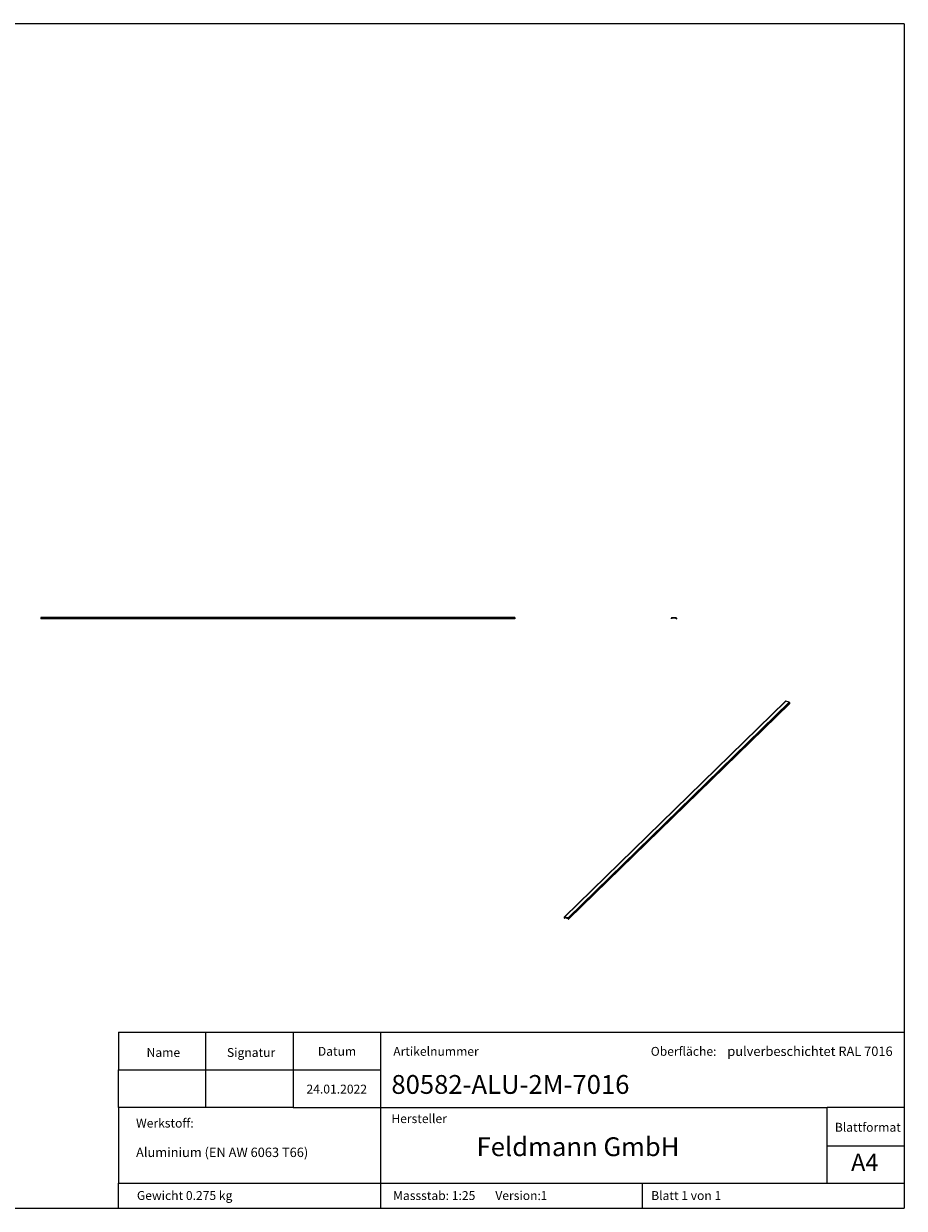
# Model space of a CAD drawing. Units: millimetres. Extents: x 125 to 7300, y 125 to 5125.
# Drawn here: x 3584 to 7300, y 125 to 5125 of the extents above; entities that cross this region are included whole.
import ezdxf

# ---------------------------------------------------------------- set-up
doc = ezdxf.new("R2010")
doc.units = ezdxf.units.MM
doc.header["$LTSCALE"] = 25
doc.styles.add('SLDTEXTSTYLE0', font='TXT', dxfattribs={"width": 0.75})
doc.styles.add('SLDTEXTSTYLE1', font='TXT', dxfattribs={"width": 0.692308})

msp = doc.modelspace()

# ---------------------------------------------------------------- linework, layer by layer
at = {"color": 7, "linetype": 'Continuous', "lineweight": 18}
for p, q in [((7300, 5125), (125, 5125)), ((7300, 5125), (7300, 125)), ((3985, 868.8), (4353.2, 868.8)), ((3985, 868.8), (3985, 709.4)), ((4353.2, 868.8), (4721.5, 868.8)), ((4353.2, 550), (4353.2, 868.8)), ((4721.5, 868.8), (5090, 868.8)), ((4721.5, 868.8), (4721.5, 550)), ((5090, 868.8), (7300, 868.8)), ((5090, 868.8), (5090, 125)), ((3985, 709.4), (4353.2, 709.4)), ((3985, 550), (3985, 709.4)), ((4353.2, 709.4), (4721.5, 709.4)), ((4721.5, 709.4), (5090, 709.4)), ((4353.2, 550), (3985, 550)), ((3985, 550), (3985, 231.2)), ((4721.5, 550), (4353.2, 550)), ((4721.5, 550), (5090, 550)), ((5090, 550), (6975, 550)), ((7300, 550), (6975, 550)), ((6975, 387.4), (6975, 550)), ((6975, 231.2), (6975, 387.4)), ((7300, 387.4), (6975, 387.4)), ((3985, 231.2), (7300, 231.2)), ((3985, 125), (3985, 231.2)), ((6195, 125), (6195, 231.2)), ((125, 125), (7300, 125))]:
    msp.add_line(p, q, dxfattribs=at)
at = {"color": 7, "linetype": 'Continuous', "lineweight": 25}
for p, q in [((5656.2, 2618.4), (3656.2, 2618.4)), ((3656.2, 2618.4), (3656.2, 2616.4)), ((5656.2, 2616.4), (3656.2, 2616.4)), ((3656.2, 2616.4), (3656.2, 2612.6)), ((5656.2, 2612.6), (3656.2, 2612.6)), ((3656.2, 2612.6), (3656.2, 2612.4)), ((5656.2, 2612.4), (3656.2, 2612.4)), ((5656.2, 2618.4), (5656.2, 2616.4)), ((5656.2, 2616.4), (5656.2, 2612.6)), ((5656.2, 2612.6), (5656.2, 2612.4)), ((6317.1, 2612.6), (6317.1, 2616.4)), ((6318.2, 2612.4), (6317.3, 2612.4)), ((6318.4, 2616.2), (6318.4, 2612.6)), ((6336.7, 2616.4), (6318.6, 2616.4)), ((6319.1, 2618.4), (6336.2, 2618.4)), ((6336.9, 2612.6), (6336.9, 2616.2)), ((6338, 2612.4), (6337.1, 2612.4)), ((6338.2, 2616.4), (6338.2, 2612.6)), ((6798.3, 2265.2), (5864.9, 1354.2)), ((5866.3, 1354.5), (6799.7, 2265.5)), ((5881.4, 1350.4), (6814.8, 2261.4)), ((5883.1, 1344.8), (6816.5, 2255.8)), ((5883.2, 1348.2), (6816.6, 2259.2)), ((5883.2, 1344.9), (6816.6, 2255.9)), ((6814.8, 2261.4), (6799.7, 2265.5)), ((6816.6, 2255.9), (6816.6, 2259.2)), ((5864.5, 1353.2), (5864.5, 1350)), ((5865.6, 1349.6), (5868.3, 1352.2)), ((5865.7, 1349.7), (5865.7, 1352.8)), ((5865.8, 1352.9), (5881.8, 1348.5)), ((5881.4, 1350.4), (5866.3, 1354.5)), ((5864.7, 1349.8), (5865.5, 1349.5)), ((5882, 1348.3), (5882, 1345.2)), ((5882.2, 1345), (5883, 1344.8)), ((5883.2, 1344.9), (5883.2, 1348.2))]:
    msp.add_line(p, q, dxfattribs=at)
at = {"color": 8, "linetype": 'Continuous', "lineweight": 25}
for p, q in [((5865.7, 1352.8), (5865.8, 1352.9)), ((5865.7, 1349.7), (5868.3, 1352.2))]:
    msp.add_line(p, q, dxfattribs=at)
at = {"color": 7, "linetype": 'Continuous', "lineweight": 25}
for centre, radius, start, end in [((6319.1, 2616.4), 2, 90, 180), ((6317.3, 2612.6), 0.2, 180, 270), ((6318.2, 2612.6), 0.2, 270, 0), ((6318.6, 2616.2), 0.2, 90, 180), ((6336.2, 2616.4), 2, 0, 90), ((6336.7, 2616.2), 0.2, 0, 90), ((6337.1, 2612.6), 0.2, 180, 270), ((6338, 2612.6), 0.2, 270, 0), ((6799.2, 2264.2), 1.41, 71.1228, 131.7872), ((6814.1, 2259), 2.43, 3.3916, 74.3338), ((6816.4, 2255.9), 0.129, 315.3551, 1.9113), ((5865.8, 1353.3), 1.3, 68.8623, 180.9223), ((5865.8, 1352.8), 0.13, 68.8626, 180.9221), ((5880.7, 1348), 2.43, 3.3916, 74.3338), ((5864.7, 1350), 0.243, 183.3915, 254.3338), ((5865.5, 1349.7), 0.13, 248.8625, 0.9222), ((5881.8, 1348.3), 0.243, 3.3917, 74.3336), ((5882.3, 1345.2), 0.243, 183.3916, 254.3337), ((5883, 1344.9), 0.13, 248.8623, 0.9223)]:
    msp.add_arc(centre, radius, start, end, dxfattribs=at)

# ---------------------------------------------------------------- texts
at = {"color": 7, "linetype": 'Continuous', "lineweight": 0}
for s, insert, char_height, attachment_point, style in [('Name', (4173.8, 801.4), 37.5, 2, 'SLDTEXTSTYLE0'), ('Signatur', (4543.8, 801.4), 37.5, 2, 'SLDTEXTSTYLE0'), ('Datum', (4906.4, 806.4), 37.5, 2, 'SLDTEXTSTYLE0'), ('Artikelnummer', (5143.8, 806.2), 37.5, 1, 'SLDTEXTSTYLE0'), ('Oberfläche:', (6230.1, 806.2), 37.5, 1, 'SLDTEXTSTYLE0'), ('pulverbeschichtet RAL 7016', (6553.2, 807.7), 39.688, 1, 'SLDTEXTSTYLE0'), ('80582-ALU-2M-7016', (5135.8, 687.5), 79.375, 1, 'SLDTEXTSTYLE0'), ('24.01.2022', (4905.3, 646.9), 37.5, 2, 'SLDTEXTSTYLE0'), ('Werkstoff:', (4058.5, 503.3), 37.5, 1, 'SLDTEXTSTYLE0'), ('Hersteller', (5135.8, 522.2), 37.5, 1, 'SLDTEXTSTYLE0'), ('Blattformat', (7006.9, 485.8), 37.5, 1, 'SLDTEXTSTYLE0'), ('Feldmann GmbH', (5495.2, 424.6), 79.375, 1, 'SLDTEXTSTYLE0'), ('Aluminium (EN AW 6063 T66)', (4058.5, 381.1), 39.688, 1, 'SLDTEXTSTYLE0'), ('A4', (7075.5, 355.4), 72.76, 1, 'SLDTEXTSTYLE0'), ('Gewicht 0.275 kg', (4263.6, 197.8), 37.5, 2, 'SLDTEXTSTYLE0'), ('Massstab: 1:25', (5143.1, 197.5), 37.5, 1, 'SLDTEXTSTYLE0'), ('Blatt 1 von 1', (6232, 197.5), 37.5, 1, 'SLDTEXTSTYLE1'), ('Version:', (5574.5, 197.5), 37.5, 1, 'SLDTEXTSTYLE0'), ('1', (5765.2, 197.5), 37.5, 1, 'SLDTEXTSTYLE0')]:
    msp.add_mtext(s, dxfattribs=dict(at, insert=insert, char_height=char_height, attachment_point=attachment_point, style=style))

doc.saveas('drawing.dxf')
